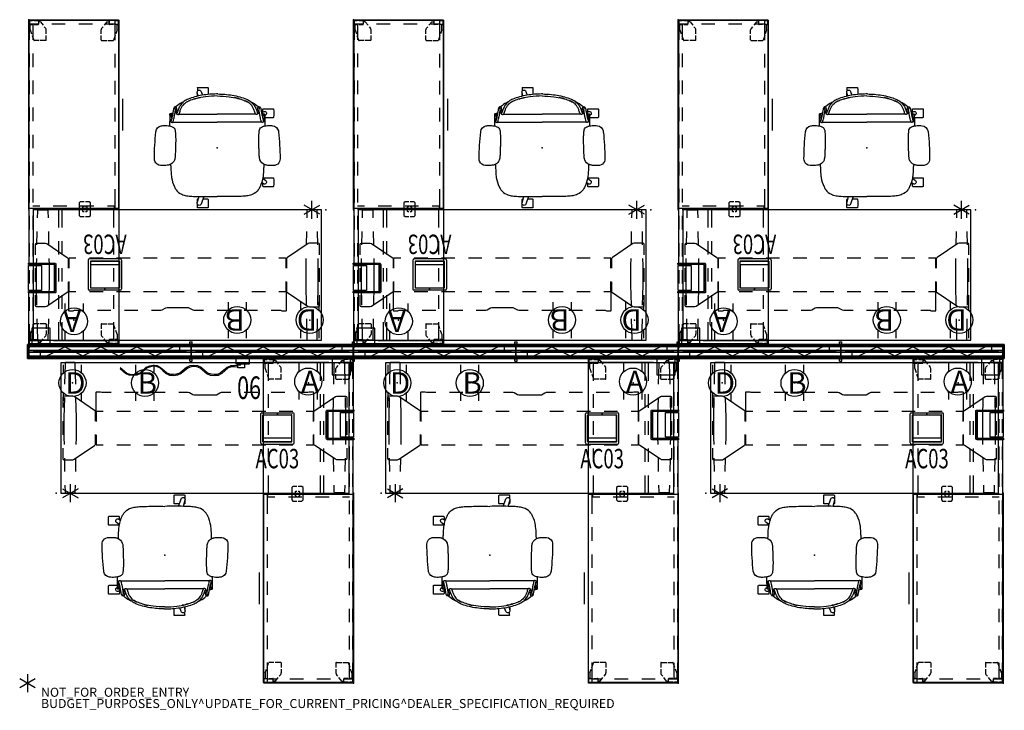
# Model space of a CAD drawing. Units: inches. Extents: x -2 to 217, y -6 to 147.
import ezdxf
from ezdxf.enums import TextEntityAlignment as Align

# ---------------------------------------------------------------- set-up
doc = ezdxf.new("R2010")
doc.units = ezdxf.units.IN
doc.header["$MEASUREMENT"] = 0
for name, color, linetype in [('ELEC', 1, 'Continuous'), ('HARDWARE', 4, 'Continuous'), ('HGN_NO_GRAPHIC', 7, 'Continuous'), ('HGN_NO_GRAPHIC-FINISH', 7, 'Continuous'), ('HGN_NO_GRAPHIC-OTHER', 7, 'Continuous'), ('PHWALL', 7, 'Continuous'), ('PROP-BONUS-COUNT', 7, 'Continuous'), ('PROP-BONUS-FINISH', 7, 'Continuous'), ('PROP-BONUS-PROD_NO', 7, 'Continuous'), ('SEAT', 5, 'Continuous'), ('STORAGE', 4, 'Continuous'), ('TABLE', 6, 'Continuous'), ('TABLE-BASE', 6, 'Continuous'), ('TERRITORY', 5, 'Continuous'), ('TERRITORY-TOPCAP', 6, 'Continuous'), ('TILE', 3, 'Continuous')]:
    doc.layers.add(name, color=color, linetype=linetype)
doc.styles.get("Standard").update_dxf_attribs({"font": 'arial.ttf'})

# ---------------------------------------------------------------- blocks, each defined once
blk = doc.blocks.new('BBUBBLET')
at = {"layer": 'PROP-BONUS-COUNT'}
for p, q in [((1.7321, -1), (-1.7321, 1)), ((1.7321, 1), (-1.7321, -1)), ((0, 2), (0, -2))]:
    blk.add_line(p, q, dxfattribs=at)
blk.add_point((0, 0), dxfattribs=at)
at = {"layer": 'PROP-BONUS-FINISH'}
blk.add_attdef('FINISH', (3, -5.5), '', height=2, dxfattribs=at)
at = {"layer": 'PROP-BONUS-PROD_NO', "flags": 8}
blk.add_attdef('PROD_NO', (3, -3), '', height=2, dxfattribs=at)
blk = doc.blocks.new('disclaimer')
blk.add_blockref('BBUBBLET', (0, 0)).add_auto_attribs({'PROD_NO': 'NOT_FOR_ORDER_ENTRY', 'FINISH': 'BUDGET_PURPOSES_ONLY^ UPDATE_FOR_CURRENT_PRICING^ DEALER_SPECIFICATION_REQUIRED'})
blk = doc.blocks.new('UDUSG2-_T')
at = {"layer": 'HGN_NO_GRAPHIC', "ltscale": 10}
for p, q in [((-1.72, 1), (1.72, -1)), ((1.72, 1), (-1.72, -1)), ((0, 2), (0, -2))]:
    blk.add_line(p, q, dxfattribs=at)
blk.add_point((0, 0), dxfattribs=at)
at = {"layer": 'HGN_NO_GRAPHIC-FINISH'}
blk.add_attdef('FINISH', (3, -5.5), '', height=2, dxfattribs=at)
at = {"layer": 'HGN_NO_GRAPHIC-OTHER'}
blk.add_attdef('OTHER', (3, -8), '', height=2, dxfattribs=at)
blk = doc.blocks.new('VFT150_36_0P')
at = {"layer": 'ELEC', "linetype": 'Continuous'}
blk.add_line((1, -1.54), (35.000032, -1.54), dxfattribs=at)
at = {"layer": 'ELEC'}
for p, q in [((2.5, -1.54), (2.5, -3.04)), ((33.500032, -1.54), (33.500032, -0.04))]:
    blk.add_line(p, q, dxfattribs=at)
blk.add_point((0, 0), dxfattribs=at)
blk = doc.blocks.new('VFT128_42_0P')
at = {"layer": 'HARDWARE'}
for p, q in [((-0.25, 0.125), (-0.25, 0.625)), ((-0.25, 0.625), (0.25, 0.625)), ((-0.25, 0.125), (0.25, 0.125)), ((0, -3.205), (0, 0.125)), ((0.25, 0.125), (0.25, 0.625)), ((-0.25, -3.205), (0.25, -3.205)), ((-0.25, -3.705), (-0.25, -3.205)), ((-0.25, -3.705), (0.25, -3.705)), ((0.25, -3.705), (0.25, -3.205))]:
    blk.add_line(p, q, dxfattribs=at)
blk.add_point((0, 0), dxfattribs=at)
blk = doc.blocks.new('VFT155_A_0P')
at = {"layer": 'ELEC', "linetype": 'Continuous'}
for p, q in [((-2.065653, 2.507694), (-2.065653, 4.273338)), ((1.903119, 4.273338), (1.903119, 2.523354)), ((-2.065653, -3.695418), (-2.065653, -1.945434)), ((1.903119, -2.007918), (1.903119, -3.695418))]:
    blk.add_line(p, q, dxfattribs=at)
blk.add_circle((-0.050025, 0.257694), 3, dxfattribs=at)
at = {"layer": 'ELEC'}
blk.add_point((0, 0), dxfattribs=at)
blk.add_text('A', height=4.771908, dxfattribs=at).set_placement((-1.609924, -2.132934))
blk = doc.blocks.new('VFT155_B_0P')
at = {"layer": 'ELEC', "linetype": 'Continuous'}
for p, q in [((-2.019386, 2.198798), (-2.019386, 3.964442)), ((1.949386, 3.964442), (1.949386, 2.214458)), ((-2.019386, -4.004314), (-2.019386, -2.25433)), ((1.949386, -2.316814), (1.949386, -4.004314))]:
    blk.add_line(p, q, dxfattribs=at)
blk.add_circle((-0.003758, -0.051202), 3, dxfattribs=at)
at = {"layer": 'ELEC'}
blk.add_point((0, 0), dxfattribs=at)
blk.add_text('B', height=4.771908, dxfattribs=at).set_placement((-1.615139, -2.44183))
blk = doc.blocks.new('VFT155_DN_0P')
at = {"layer": 'ELEC', "linetype": 'Continuous'}
for p, q in [((-2.019386, 2.198798), (-2.019386, 3.964442)), ((1.949386, 3.964442), (1.949386, 2.214458)), ((-2.019386, -4.004314), (-2.019386, -2.25433)), ((1.949386, -2.316814), (1.949386, -4.004314))]:
    blk.add_line(p, q, dxfattribs=at)
blk.add_circle((-0.003758, -0.051202), 3, dxfattribs=at)
at = {"layer": 'ELEC'}
blk.add_point((0, 0), dxfattribs=at)
blk.add_text('D', height=4.771908, dxfattribs=at).set_placement((-1.615139, -2.44183))
blk = doc.blocks.new('VFT110_4236J_0P')
at = {"layer": 'PHWALL'}
for p, q in [((36, -0.04), (0, -0.04)), ((0, -0.04), (0, -0.415)), ((0, -0.415), (36, -0.415)), ((36, -0.54), (0, -0.54)), ((0, -0.54), (0, -2.54)), ((4, -2.54), (8, -0.54)), ((8, -0.54), (12, -2.54)), ((12, -2.54), (16, -0.54)), ((16, -0.54), (20, -2.54)), ((20, -2.54), (24, -0.54)), ((24, -0.54), (28, -2.54)), ((28, -2.54), (32, -0.54)), ((36, -0.415), (36, -0.04)), ((36, -2.54), (36, -0.54)), ((0, -2.54), (36, -2.54)), ((0, -2.665), (36, -2.665)), ((0, -3.04), (0, -2.665)), ((36, -3.04), (0, -3.04)), ((36, -2.665), (36, -3.04))]:
    blk.add_line(p, q, dxfattribs=at)
for p in [(0, 0), (36, 0), (0, -3.08), (36, -3.08)]:
    blk.add_point(p, dxfattribs=at)
blk = doc.blocks.new('vft16a_42bp_0p')
at = {"layer": 'HARDWARE'}
for p, q in [((0.27, -0.015), (0, -0.015)), ((0, -0.015), (0, -3.065)), ((0.27, -0.015), (0.27, -3.065)), ((0, -3.065), (0.27, -3.065))]:
    blk.add_line(p, q, dxfattribs=at)
for p in [(0, 0), (0, -3.08)]:
    blk.add_point(p, dxfattribs=at)
blk = doc.blocks.new('VFT114_1172HC3_0P')
at = {"layer": 'TERRITORY'}
for p, q in [((0.1, -1.35), (71.9, -1.35)), ((0.1, -1.73), (0.1, -1.35)), ((0.1, -1.73), (71.9, -1.73)), ((71.9, -1.73), (71.9, -1.35))]:
    blk.add_line(p, q, dxfattribs=at)
for p in [(0, 0), (72, 0), (0, -3.08), (72, -3.08)]:
    blk.add_point(p, dxfattribs=at)
at = {"layer": 'TERRITORY-TOPCAP'}
for p, q in [((71.96, 0), (0.04, 0)), ((0.04, -1.31), (0.04, 0)), ((71.96, -1.31), (71.96, 0)), ((71.96, -1.31), (0.04, -1.31)), ((71.96, -1.77), (0.04, -1.77)), ((0.04, -3.08), (0.04, -1.77)), ((71.96, -3.08), (71.96, -1.77)), ((0.04, -3.08), (71.96, -3.08))]:
    blk.add_line(p, q, dxfattribs=at)
blk = doc.blocks.new('VFT380_3772R_0P')
at = {"layer": 'TILE'}
for p, q in [((0.26, 0.375), (71.74, 0.375)), ((0.26, 0), (0.26, 0.375)), ((71.74, 0), (0.26, 0)), ((71.74, 0.375), (71.74, 0))]:
    blk.add_line(p, q, dxfattribs=at)
for p in [(0, 0), (72, 0)]:
    blk.add_point(p, dxfattribs=at)
blk = doc.blocks.new('VFF891_012042_0P')
at = {"layer": 'STORAGE'}
blk.add_lwpolyline([(0, 0), (41.88, 0), (41.88, -19.88), (0, -19.88)], close=True, dxfattribs=at)
for p in [(0, 0), (41.88, 0)]:
    blk.add_point(p, dxfattribs=at)
blk = doc.blocks.new('2FFH73K_824SAFT3FFC3W_0P')
at = {"layer": 'STORAGE'}
for p, q in [((11.42, 0.07), (11.75, 0.07)), ((11.45, -5.91), (11.42, 0.07)), ((11.75, 0.07), (11.75, -5.71)), ((11.98, -2.85), (11.98, 0.03)), ((11.98, 0.03), (17.48, 0.03)), ((17.48, 0.03), (17.48, -2.85)), ((17.7, -5.71), (17.7, 0.07)), ((17.7, 0.07), (18.04, 0.07)), ((18.04, 0.07), (18.04, -5.77)), ((0.12, -0.06), (11.75, -0.06)), ((0.12, -19.94), (0.12, -0.06)), ((0.21, -0.24), (0.21, -0.83)), ((0.21, -1.24), (0.21, -2.05)), ((0.3, -0.14), (0.99, -0.14)), ((0.3, -2.14), (0.99, -2.14)), ((0.47, -2.6), (0.47, -2.14)), ((0.88, -0.06), (0.88, -2.5)), ((4.5, -0.12), (0.88, -0.12)), ((4.5, -0.88), (0.88, -0.88)), ((1.08, -0.24), (1.08, -0.83)), ((2.27, -0.35), (1.08, -0.35)), ((1.08, -1.24), (1.08, -2.05)), ((2.27, -0.35), (3.12, -0.65)), ((3.48, -0.77), (4.53, -1.13)), ((4.6, -2.29), (4.6, -1.22)), ((10.5, -0.12), (7.5, -0.12)), ((10.5, -0.88), (7.5, -0.88)), ((11.75, -0.06), (11.75, -5.82)), ((16.5, -0.12), (13.5, -0.12)), ((16.5, -0.88), (13.5, -0.88)), ((17.7, -5.82), (17.7, -0.06)), ((71.87, -0.06), (17.7, -0.06)), ((22.5, -0.12), (19.5, -0.12)), ((22.5, -0.88), (19.5, -0.88)), ((28.5, -0.12), (25.5, -0.12)), ((28.5, -0.88), (25.5, -0.88)), ((30, -0.89), (30, -2.43)), ((30.76, -0.89), (30.76, -2.43)), ((34.5, -0.12), (31.5, -0.12)), ((34.5, -0.88), (31.5, -0.88)), ((40.5, -0.12), (37.5, -0.12)), ((40.5, -0.88), (37.5, -0.88)), ((46.5, -0.12), (43.5, -0.12)), ((46.5, -0.88), (43.5, -0.88)), ((52.5, -0.12), (49.5, -0.12)), ((52.5, -0.88), (49.5, -0.88)), ((58.5, -0.12), (55.5, -0.12)), ((58.5, -0.88), (55.5, -0.88)), ((64.5, -0.12), (61.5, -0.12)), ((64.5, -0.88), (61.5, -0.88)), ((67.4, -2.29), (67.4, -1.22)), ((68.52, -0.77), (67.47, -1.13)), ((71.11, -0.12), (67.5, -0.12)), ((71.11, -0.88), (67.5, -0.88)), ((69.73, -0.35), (68.88, -0.65)), ((69.73, -0.35), (70.92, -0.35)), ((70.92, -0.24), (70.92, -0.83)), ((70.92, -1.24), (70.92, -2.05)), ((71.7, -0.14), (71.02, -0.14)), ((71.7, -2.14), (71.02, -2.14)), ((71.11, -0.06), (71.11, -2.11)), ((71.53, -2.6), (71.53, -2.14)), ((71.8, -0.24), (71.8, -0.83)), ((71.8, -1.24), (71.8, -2.05)), ((71.87, -0.06), (71.87, -19.94)), ((0.47, -2.6), (1.24, -3.22)), ((1.55, -3.46), (1.96, -3.79)), ((3.12, -3.9), (2.27, -3.9)), ((4.5, -3.9), (3.48, -3.9)), ((4.6, -3.8), (4.6, -2.54)), ((17.48, -2.85), (11.98, -2.85)), ((67.4, -3.8), (67.4, -2.54)), ((67.5, -3.9), (68.52, -3.9)), ((68.88, -3.9), (69.73, -3.9)), ((70.45, -3.46), (70.04, -3.79)), ((71.53, -2.6), (70.76, -3.22)), ((0.88, -5.5), (0.88, -8.5)), ((11.55, -6.01), (11.45, -5.91)), ((11.69, -6.04), (11.55, -6.01)), ((17.76, -6.04), (11.69, -6.04)), ((11.75, -5.71), (17.7, -5.71)), ((11.75, -5.82), (17.7, -5.82)), ((17.9, -6.01), (17.76, -6.04)), ((18, -5.91), (17.9, -6.01)), ((18.04, -5.77), (18, -5.91)), ((30, -5.43), (30, -8.43)), ((30.76, -5.43), (30.76, -8.43)), ((71.11, -5.11), (71.11, -8.11)), ((4.94, -6.57), (0.88, -6.57)), ((4.94, -7.33), (0.88, -7.33)), ((0.91, -7.33), (0.91, -11.62)), ((10.94, -6.57), (7.94, -6.57)), ((10.94, -7.33), (7.94, -7.33)), ((16.94, -6.57), (13.94, -6.57)), ((16.94, -7.33), (13.94, -7.33)), ((22.94, -6.57), (19.94, -6.57)), ((22.94, -7.33), (19.94, -7.33)), ((30, -6.57), (25.94, -6.57)), ((30, -7.33), (25.94, -7.33)), ((29.97, -11.62), (29.97, -7.33)), ((0.88, -11.5), (0.88, -14.5)), ((28.62, -11.18), (28.37, -11.43)), ((28.37, -11.43), (28.37, -12.28)), ((28.37, -12.59), (28.37, -13.43)), ((29.83, -11.18), (28.62, -11.18)), ((29.59, -11.93), (29.5, -12.02)), ((29.5, -12.02), (29.5, -12.28)), ((29.5, -12.59), (29.5, -12.85)), ((29.5, -12.85), (29.59, -12.93)), ((29.83, -11.93), (29.59, -11.93)), ((29.59, -12.93), (29.83, -12.93)), ((30, -11.43), (30, -14.43)), ((31.37, -11.18), (30.14, -11.18)), ((30.41, -11.93), (30.14, -11.93)), ((30.14, -12.93), (30.41, -12.93)), ((30.5, -12.02), (30.41, -11.93)), ((30.41, -12.93), (30.5, -12.85)), ((30.5, -12.28), (30.5, -12.02)), ((30.5, -12.85), (30.5, -12.59)), ((30.76, -11.43), (30.76, -14.43)), ((31.62, -11.43), (31.37, -11.18)), ((31.62, -12.28), (31.62, -11.43)), ((31.62, -13.43), (31.62, -12.59)), ((71.11, -11.11), (71.11, -14.11)), ((0.91, -14.62), (0.91, -18.9)), ((28.37, -13.43), (28.62, -13.68)), ((28.62, -13.68), (29.83, -13.68)), ((29.97, -18.9), (29.97, -14.62)), ((30.14, -13.68), (31.37, -13.68)), ((31.37, -13.68), (31.62, -13.43)), ((0.47, -17.33), (1.24, -16.72)), ((0.47, -17.33), (0.47, -17.8)), ((1.55, -16.47), (1.96, -16.14)), ((3.12, -16.03), (2.27, -16.03)), ((4.5, -16.03), (3.48, -16.03)), ((4.6, -16.13), (4.6, -17.4)), ((30, -17.43), (30, -18.96)), ((30.76, -17.43), (30.76, -18.96)), ((67.4, -16.13), (67.4, -17.4)), ((67.5, -16.03), (68.52, -16.03)), ((68.88, -16.03), (69.73, -16.03)), ((70.45, -16.47), (70.04, -16.14)), ((71.53, -17.33), (70.76, -16.72)), ((71.11, -17.11), (71.11, -19.15)), ((71.53, -17.33), (71.53, -17.8)), ((0.21, -18.7), (0.21, -17.89)), ((0.21, -19.7), (0.21, -19.11)), ((0.3, -17.8), (0.99, -17.8)), ((0.88, -17.5), (0.88, -19.93)), ((0.91, -18.9), (4.94, -18.9)), ((1.08, -18.7), (1.08, -17.89)), ((1.08, -19.7), (1.08, -19.11)), ((2.27, -19.58), (1.08, -19.58)), ((2.27, -19.58), (3.12, -19.29)), ((3.48, -19.17), (4.53, -18.81)), ((4.6, -17.64), (4.6, -18.71)), ((7.94, -18.9), (10.94, -18.9)), ((13.94, -18.9), (16.94, -18.9)), ((19.94, -18.9), (22.94, -18.9)), ((25.94, -18.9), (29.97, -18.9)), ((30.76, -18.96), (30, -18.96)), ((30.06, -19.15), (34.44, -19.15)), ((30.06, -19.94), (30.06, -19.15)), ((37.44, -19.15), (40.44, -19.15)), ((43.44, -19.15), (46.44, -19.15)), ((49.44, -19.15), (52.44, -19.15)), ((55.44, -19.15), (58.44, -19.15)), ((61.44, -19.15), (64.44, -19.15)), ((67.4, -17.64), (67.4, -18.71)), ((67.44, -19.15), (71.81, -19.15)), ((68.52, -19.17), (67.47, -18.81)), ((69.73, -19.58), (68.88, -19.29)), ((69.73, -19.58), (70.92, -19.58)), ((70.92, -18.7), (70.92, -17.89)), ((70.92, -19.7), (70.92, -19.11)), ((71.7, -17.8), (71.02, -17.8)), ((71.8, -18.7), (71.8, -17.89)), ((71.8, -19.7), (71.8, -19.11)), ((71.81, -19.15), (71.81, -19.94)), ((71.87, -19.94), (0.12, -19.94)), ((0.3, -19.8), (0.99, -19.8)), ((54.44, -20.81), (47.44, -20.81)), ((71.7, -19.8), (71.02, -19.8))]:
    blk.add_line(p, q, dxfattribs=at)
for centre, radius, start, end in [((0.3, -0.24), 0.095, 90, 180), ((0.3, -2.05), 0.095, 180, 270), ((0.99, -0.24), 0.095, 0, 90), ((0.99, -2.05), 0.095, 270, 0), ((4.5, -1.22), 0.1, 0, 71), ((67.5, -1.22), 0.1, 109, 180), ((71.02, -0.24), 0.095, 90, 180), ((71.02, -2.05), 0.095, 180, 270), ((71.7, -0.24), 0.095, 0, 90), ((71.7, -2.05), 0.095, 270, 0), ((2.27, -3.4), 0.5, 231.3, 270), ((4.5, -3.8), 0.1, 270, 0), ((67.5, -3.8), 0.1, 180, 270), ((69.73, -3.4), 0.5, 270, 308.7), ((2.27, -16.53), 0.5, 90, 128.7), ((4.5, -16.13), 0.1, 0, 90), ((67.5, -16.13), 0.1, 90, 180), ((69.73, -16.53), 0.5, 51.3, 90), ((0.3, -17.89), 0.095, 90, 180), ((0.99, -17.89), 0.095, 0, 90), ((4.5, -18.71), 0.1, 289, 0), ((67.5, -18.71), 0.1, 180, 251), ((71.02, -17.89), 0.095, 90, 180), ((71.7, -17.89), 0.095, 0, 90), ((0.3, -19.7), 0.095, 180, 270), ((0.99, -19.7), 0.095, 270, 0), ((71.02, -19.7), 0.095, 180, 270), ((71.7, -19.7), 0.095, 270, 0)]:
    blk.add_arc(centre, radius, start, end, dxfattribs=at)
for p in [(0, 0), (72, 0)]:
    blk.add_point(p, dxfattribs=at)
blk = doc.blocks.new('VFT292_CRN_0P')
at = {"layer": 'STORAGE'}
for p, q in [((-0.17, 0.26), (-0.17, -0.5)), ((-0.06, 0.26), (-0.17, 0.26)), ((-0.06, -0.5), (-0.06, 0.26)), ((-4.75, -0.5), (-4.75, -0.6)), ((-0.17, -0.5), (-4.75, -0.5)), ((-4.75, -0.6), (-0.17, -0.6)), ((-4.75, -0.6), (-4.75, -4.13)), ((-0.7, -0.6), (-4.75, -0.6)), ((-0.7, -4.13), (-0.7, -0.6)), ((-4.75, -4.13), (-0.7, -4.13))]:
    blk.add_line(p, q, dxfattribs=at)
blk.add_arc((-0.17, -0.49), 0.112, 274.0643, 355.9357, dxfattribs=at)
for p in [(0, 0), (0, -0.5)]:
    blk.add_point(p, dxfattribs=at)
blk = doc.blocks.new('1cosm_midback_arms_0p')
at = {"layer": 'SEAT'}
for p, q in [((-3.55, 13.59), (-3.55, 13.59)), ((2.43, 13.93), (2.43, 13.93)), ((-9.16, 9.07), (-9.16, 9.07)), ((-9.04, 9.16), (-9.04, 9.33)), ((-8.87, 9.56), (-9, 9.49)), ((-7.59, 9.86), (-7.59, 10.07)), ((-7.59, 10.07), (-7.59, 10.07)), ((-7.54, 10.19), (-7.54, 10.36)), ((-7.54, 10.19), (-7.54, 10.19)), ((-7.42, 10.51), (-7.51, 10.48)), ((-5.69, 9.81), (-5.69, 0)), ((-0.37, 9.24), (-1.07, 9.22)), ((1.58, 9.31), (1.59, 9.31)), ((8.52, 10.13), (7.92, 10.13)), ((-7.47, 8.48), (-7.47, 0)), ((-11.91, 0.15), (-11.91, -0.15)), ((-7.47, -8.48), (-7.47, 0)), ((-5.69, -9.81), (-5.69, 0)), ((-13.25, -4.4), (-12.53, -4.4)), ((13.25, -4.4), (12.54, -4.4)), ((-9.16, -9.07), (-9.16, -9.07)), ((-9.04, -9.16), (-9.04, -9.33)), ((-8.87, -9.56), (-9, -9.49)), ((-7.59, -9.86), (-7.59, -10.07)), ((-7.59, -10.07), (-7.59, -10.07)), ((-7.54, -10.19), (-7.54, -10.19)), ((-7.54, -10.19), (-7.54, -10.36)), ((-7.42, -10.5), (-7.51, -10.48)), ((1.58, -9.31), (1.59, -9.31)), ((-3.55, -13.59), (-3.55, -13.59)), ((2.43, -13.93), (2.43, -13.93))]:
    blk.add_line(p, q, dxfattribs=at)
for points in [[(-4.87, 12.27, -0.329526), (-3.71, 13.56, -0.025291), (-3.55, 13.59)], [(-3.55, 13.59, -0.025371), (2.43, 13.93)], [(2.43, 13.93, -0.097416), (3.05, 13.82, -0.263135), (3.91, 12.75, -0.02848), (3.93, 12.57)], [(-7.91, 10.12, -0.005317), (-8.52, 10.13, -0.404093), (-8.64, 10.25), (-8.64, 12.38, -0.406566), (-8.53, 12.5)], [(-8.53, 12.5, -0.015215), (-6.76, 12.5, -0.404095), (-6.64, 12.38), (-6.64, 10.54)], [(-7.7, 9.81), (-7.99, 10.24, -0.970099), (-7.27, 10.76), (-7.09, 10.53)], [(-4.82, 10.55, -0.036022), (-4.9, 11.14, -0.026358), (-4.91, 11.73, -0.018394), (-4.87, 12.27)], [(3.93, 12.57, -0.008237), (3.95, 12.18, -0.027653), (3.93, 11.35, -0.018127), (3.89, 11.02, -0.025902), (3.82, 10.71, -0.023644), (3.75, 10.49)], [(6.78, 10.13, -0.000182), (6.76, 10.13, -0.404093), (6.64, 10.25), (6.64, 12.38, -0.406566), (6.76, 12.5)], [(6.76, 12.5, -0.015215), (8.52, 12.5, -0.404095), (8.64, 12.38), (8.64, 10.25, -0.406567), (8.52, 10.13, -0.005319)], [(6.76, 10.1), (7.27, 10.76, -0.970099), (7.99, 10.24), (7.73, 9.86)], [(-11.27, 4.99, -0.034877), (-10.77, 6.46, -0.05021), (-10.3, 7.31, -0.087542), (-9.53, 8.09, -0.052088), (-8.77, 8.52, -0.015009), (-8.39, 8.67, -0.008364), (-7.95, 8.82, 0.027315), (-7.8, 8.88, 0.151903), (-7.71, 8.95, 0.27593), (-7.71, 9.02, 0.066567), (-7.73, 9.05, 0.070186), (-7.81, 9.1, 0.033849), (-7.93, 9.15, 0.025217), (-8.17, 9.21, 0.01256), (-8.45, 9.27, -0.011283), (-8.65, 9.32, -0.036208), (-8.8, 9.36, -0.066887), (-8.88, 9.4, -0.121629), (-8.91, 9.44, -0.173245)], [(-10.17, 7.5, -0.006474), (-10.04, 7.76, -0.009222), (-9.96, 7.9, -0.059572), (-9.16, 9.07)], [(-9.16, 9.07, -0.023633), (-9.04, 9.2)], [(-9.04, 9.33, -0.110933), (-9, 9.49)], [(-8.02, 8.82, 0.015399), (-8.1, 8.85, 0.011315), (-8.21, 8.88, 0.010861), (-8.37, 8.92, 0.007984), (-8.59, 8.96, -0.002541), (-8.7, 8.99, -0.010218), (-8.8, 9.01, -0.018665), (-8.88, 9.03, -0.023029), (-8.94, 9.05, -0.034538), (-8.99, 9.07, -0.097614), (-9.03, 9.11, -0.165278), (-9.04, 9.16)], [(-8.91, 9.44, -0.32302), (-8.89, 9.54, -0.065564), (-8.85, 9.58, -0.062642), (-8.74, 9.64, -0.022502), (-8.65, 9.66, -0.029623), (-8.43, 9.71, -0.00042), (-7.69, 9.84, 0.007705), (-7.28, 9.91, 0.010203), (-6.89, 10, 0.001291), (-6.09, 10.2, 0.034428), (-5.99, 10.24, 0.109829), (-5.93, 10.27, 0.40271), (-5.93, 10.3, 0.087167), (-5.95, 10.32, 0.060212), (-6.03, 10.35, 0.02269), (-6.13, 10.37, 0.019341), (-6.43, 10.41, 0.006238), (-7.06, 10.47, -0.008552), (-7.36, 10.49, -0.071003), (-7.42, 10.51, -1.124994), (-7.42, 10.51, -0.054719), (-7.31, 10.52, -0.008938), (-6.57, 10.54, -0.00397), (-4.83, 10.56, -0.00397)], [(-5.62, 9.97, -0.061954), (-5.63, 9.89, -0.068765), (-5.64, 9.86, -0.132749), (-5.68, 9.82, -0.038053), (-5.73, 9.8, -0.020456), (-5.79, 9.78, -0.009272), (-5.87, 9.76, -0.00216), (-6.13, 9.69, -0.00375), (-6.65, 9.56, -0.005826), (-6.83, 9.52, -0.009376), (-7.11, 9.46, -0.004667), (-7.39, 9.42, 0.000396), (-7.77, 9.36, 0.009139), (-8.11, 9.3, 0.009958), (-8.25, 9.27)], [(-8.25, 9.27, -0.002789), (-8.12, 9.24, -0.005871), (-8, 9.21, -0.017908), (-7.8, 9.16, -0.012742), (-7.72, 9.13, -0.017251), (-7.65, 9.11, -0.019969), (-7.6, 9.08, -0.032305), (-7.56, 9.06, -0.033), (-7.54, 9.04, -0.047331), (-7.48, 8.98, -0.039195), (-7.46, 8.94, -0.042459), (-7.43, 8.86, -0.03991), (-7.4, 8.75, -0.03644), (-7.4, 8.67)], [(-7.59, 10.07, -0.19788), (-7.54, 10.19)], [(-6.56, 10.09, 0.002262), (-6.66, 10.1, 0.003859), (-7, 10.14, -0.000097), (-7.27, 10.16, -0.002591), (-7.55, 10.18)], [(-7.54, 10.36, -0.112783), (-7.51, 10.48)], [(-7.54, 10.19, -0.020872), (-7.54, 10.19, -0.013811), (-7.54, 10.19)], [(-6.13, 10.37, -0.144165), (-6, 10.37, -0.011693), (-5.91, 10.36, -0.025604), (-5.82, 10.33, -0.023122), (-5.78, 10.32, -0.114748), (-5.72, 10.28, -0.073146), (-5.68, 10.22, -0.070182), (-5.63, 10.07, -0.045592), (-5.62, 9.97)], [(-4.82, 10.52, -0.001339), (-4.82, 10.55)], [(-3.94, 9.35, -0.13846), (-4.38, 9.6, -0.062371), (-4.57, 9.85, -0.025877), (-4.65, 10.01, -0.029747), (-4.75, 10.26, -0.025103), (-4.82, 10.52)], [(-4.82, 10.52, 323.781498), (-4.82, 10.52)], [(-3.72, 9.32, -0.003886), (-3.76, 9.32, -0.012053), (-3.84, 9.33, -0.020702), (-3.94, 9.35)], [(-3.37, 9.28, -0.001416), (-3.72, 9.32)], [(-1.07, 9.22, -0.015824), (-2.59, 9.23, -0.013357), (-3.37, 9.28)], [(0.56, 9.27, -0.001463), (-0.38, 9.24)], [(1.58, 9.31, -0.001555), (0.81, 9.28, -0.000379), (0.55, 9.27)], [(2.31, 9.37, -0.019302), (2.04, 9.34, -0.006577), (1.9, 9.33, -0.004062), (1.77, 9.32, -0.002467), (1.59, 9.31)], [(3.75, 10.49, -0.210444), (2.7, 9.47, -0.04161), (2.37, 9.38, -0.006097), (2.31, 9.37)], [(3.68, 10.34, -0.001153), (4.53, 10.29)], [(4.53, 10.29, -0.026044), (6.36, 10.17)], [(6.36, 10.17, 0.000831), (6.37, 10.16)], [(6.37, 10.16, -0.007276), (6.59, 10.13)], [(6.59, 10.13, -0.073515), (8.68, 9.48, -0.041882), (9.33, 9.1, -0.142587), (10.33, 7.86, -0.034329), (10.51, 7.35, -0.022856), (10.63, 6.81, -0.026816), (10.77, 5.66, -0.010359), (10.81, 4.88, -0.005352), (10.83, 4.09, -0.002666), (10.83, 0)], [(-11.47, 0, -0.031908), (-11.31, 2.61, -0.031541), (-10.93, 4.6, -0.024775), (-10.52, 5.91, -0.017691), (-10.32, 6.39, -0.029724), (-10.07, 6.86, -0.01037), (-9.99, 6.99)], [(-10.07, 6.87, 0.021366), (-10.24, 6.55, 0.013433), (-10.36, 6.3)], [(-10.35, 7.24, 0.000444), (-10.35, 7.24)], [(-7.4, 8.67, -0.067239), (-7.41, 8.57, -0.106254), (-7.44, 8.51, -0.037808), (-7.46, 8.48, -0.06884), (-7.5, 8.46, -0.03128), (-7.57, 8.43, -0.010318), (-7.68, 8.39, 0.006344), (-8.12, 8.25, 0.026219), (-8.76, 8, 0.02388), (-9.1, 7.82, 0.101312), (-9.89, 7.12, 0.012847), (-9.99, 6.99)], [(-11.91, 0.15, -0.017418), (-11.84, 1.67, -0.049267), (-11.27, 4.99)], [(-10.8, 5.06, 0.021747), (-11.11, 3.81)], [(-11.47, 0, 0.031908), (-11.31, -2.61, 0.031541), (-10.93, -4.6, 0.024775), (-10.52, -5.91, 0.017691), (-10.32, -6.39, 0.029724), (-10.07, -6.86, 0.01037), (-9.99, -6.99)], [(6.59, -10.13, 0.073515), (8.68, -9.48, 0.041882), (9.33, -9.1, 0.142587), (10.33, -7.86, 0.034329), (10.51, -7.35, 0.022856), (10.63, -6.81, 0.026816), (10.77, -5.66, 0.010359), (10.81, -4.88, 0.005352), (10.83, -4.09, 0.002666), (10.83, 0)], [(-13.25, -4.4, -0.404093), (-13.36, -4.28), (-13.37, -2.15, -0.406566), (-13.25, -2.03)], [(-13.25, -2.03, -0.012345), (-11.82, -2.02, -0.012345)], [(-11.91, -0.15, 0.017418), (-11.84, -1.66, 0.049267), (-11.27, -4.99)], [(11.36, -3.19), (11.36, -2.15, -0.406566), (11.48, -2.03)], [(11.48, -2.03, -0.015215), (13.25, -2.03, -0.404095), (13.36, -2.15), (13.36, -4.28, -0.406567), (13.25, -4.4, -0.006381)], [(-11.46, -4.22), (-12.21, -4.43, -0.970099), (-12.48, -3.59), (-11.65, -3.29)], [(-10.8, -5.06, -0.021747), (-11.11, -3.81)], [(10.83, -3), (12.48, -3.59, -0.970099), (12.21, -4.43), (10.83, -4.03)], [(12.15, -4.42, -0.005735), (11.48, -4.4, -0.404093), (11.36, -4.28), (11.36, -4.19)], [(-11.43, -4.39, -0.120861), (-11.48, -4.4, -0.005731), (-12.15, -4.42, -0.005731)], [(-11.27, -4.99, 0.034877), (-10.77, -6.46, 0.05021), (-10.3, -7.31, 0.087542), (-9.53, -8.09, 0.052088), (-8.77, -8.52, 0.015009), (-8.39, -8.67, 0.008364), (-7.95, -8.82, -0.027315), (-7.8, -8.88, -0.151903), (-7.71, -8.95, -0.27593), (-7.71, -9.02, -0.066567), (-7.73, -9.04, -0.070186), (-7.81, -9.1, -0.033849), (-7.93, -9.15, -0.025217), (-8.17, -9.21, -0.01256), (-8.45, -9.27, 0.011283), (-8.65, -9.31, 0.036208), (-8.8, -9.36, 0.066887), (-8.88, -9.4, 0.487373), (-8.88, -9.58)], [(-10.07, -6.86, -0.021366), (-10.24, -6.55, -0.013433), (-10.36, -6.3)], [(-10.35, -7.24, -0.000444), (-10.35, -7.24)], [(-10.17, -7.49, 0.006474), (-10.04, -7.76, 0.009222), (-9.96, -7.9, 0.059572), (-9.16, -9.07)], [(-7.4, -8.66, 0.067239), (-7.41, -8.57, 0.106254), (-7.44, -8.51, 0.037808), (-7.46, -8.48, 0.06884), (-7.5, -8.46, 0.03128), (-7.57, -8.43, 0.010318), (-7.68, -8.39, -0.006344), (-8.12, -8.25, -0.026219), (-8.76, -8, -0.02388), (-9.1, -7.82, -0.101312), (-9.89, -7.12, -0.012847), (-9.99, -6.99)], [(-8.25, -9.27, 0.002789), (-8.12, -9.24, 0.005871), (-8, -9.21, 0.017908), (-7.8, -9.16, 0.012742), (-7.72, -9.13, 0.017251), (-7.65, -9.1, 0.019969), (-7.6, -9.08, 0.032305), (-7.56, -9.06, 0.033), (-7.54, -9.04, 0.047331), (-7.48, -8.98, 0.039195), (-7.46, -8.94, 0.042459), (-7.43, -8.86, 0.03991), (-7.4, -8.75, 0.03644), (-7.4, -8.66)], [(-9.16, -9.07, 0.023633), (-9.04, -9.2)], [(-8.02, -8.82, -0.015399), (-8.1, -8.85, -0.011315), (-8.21, -8.88, -0.010861), (-8.37, -8.92, -0.007984), (-8.59, -8.96, 0.002541), (-8.7, -8.98, 0.010218), (-8.8, -9, 0.018665), (-8.88, -9.03, 0.023029), (-8.94, -9.05, 0.034538), (-8.99, -9.07, 0.097614), (-9.03, -9.11, 0.165278), (-9.04, -9.16)], [(-9.04, -9.33, 0.110933), (-9, -9.49)], [(-8.89, -9.53, 0.065564), (-8.85, -9.58, 0.062642), (-8.74, -9.63, 0.022502), (-8.65, -9.66, 0.029623), (-8.43, -9.71, 0.00042), (-7.69, -9.84, -0.007705), (-7.28, -9.91, -0.010203), (-6.89, -10, -0.001291), (-6.09, -10.2, -0.034428), (-5.99, -10.23, -0.109829), (-5.93, -10.27, -0.40271), (-5.93, -10.3, -0.087167), (-5.95, -10.32, -0.060212), (-6.03, -10.34, -0.02269), (-6.13, -10.37, -0.019341), (-6.43, -10.41, -0.006238), (-7.06, -10.47, 0.008552), (-7.36, -10.49, 0.071003), (-7.42, -10.5, 1.124994), (-7.42, -10.51, 0.054719), (-7.31, -10.52, 0.008938), (-6.57, -10.54, 0.003969), (-4.83, -10.55, 0.003969)], [(-5.62, -9.97, 0.061954), (-5.63, -9.89, 0.199874), (-5.68, -9.82, 0.038053), (-5.73, -9.8, 0.020456), (-5.79, -9.78, 0.009272), (-5.87, -9.75, 0.00216), (-6.13, -9.69, 0.00375), (-6.65, -9.56, 0.005826), (-6.83, -9.52, 0.009376), (-7.11, -9.46, 0.004667), (-7.39, -9.42, -0.000396), (-7.77, -9.36, -0.009139), (-8.11, -9.3, -0.009958), (-8.25, -9.27)], [(-7.59, -10.07, 0.19788), (-7.54, -10.19)], [(-6.56, -10.09, -0.002262), (-6.66, -10.1, -0.003859), (-7, -10.13, 0.000097), (-7.27, -10.16, 0.002591), (-7.55, -10.18)], [(-7.54, -10.19, 0.020872), (-7.54, -10.19)], [(-7.54, -10.36, 0.112783), (-7.51, -10.48)], [(-6.13, -10.37, 0.144165), (-6, -10.37, 0.011693), (-5.91, -10.36, 0.025604), (-5.82, -10.33, 0.023122), (-5.78, -10.32, 0.114748), (-5.72, -10.27, 0.073146), (-5.68, -10.21, 0.070182), (-5.63, -10.07, 0.045592), (-5.62, -9.97)], [(-4.87, -12.27, -0.013689), (-4.91, -11.84, -0.02811), (-4.91, -11.19, -0.034561), (-4.83, -10.6, -0.003559), (-4.82, -10.55)], [(-4.82, -10.52, -0.035544), (-4.71, -10.15, -0.0482), (-4.55, -9.83, -0.073356), (-4.33, -9.55, -0.121464), (-3.94, -9.35)], [(-4.82, -10.55, -0.001341), (-4.82, -10.52)], [(-3.94, -9.35, -0.015539), (-3.87, -9.33, -0.010044), (-3.82, -9.33, -0.010019), (-3.75, -9.32, -0.002381), (-3.72, -9.31)], [(-3.72, -9.31, -0.001524), (-3.37, -9.28)], [(-3.37, -9.28, -0.012208), (-2.74, -9.24, -0.017736), (-1.07, -9.22)], [(-1.07, -9.22, -0.000683), (-0.71, -9.23, -0.000243), (-0.37, -9.24)], [(-0.38, -9.24, -0.001359), (0.56, -9.27)], [(0.55, -9.27, -0.001215), (1.33, -9.3, -0.000544), (1.58, -9.31)], [(1.59, -9.31, -0.003276), (1.81, -9.32, -0.004512), (1.95, -9.33, -0.007223), (2.09, -9.34, -0.0162), (2.31, -9.37)], [(2.31, -9.37, -0.054595), (2.76, -9.49, -0.168353), (3.66, -10.29, -0.035768), (3.75, -10.48)], [(3.68, -10.34, 0.001149), (4.53, -10.29)], [(3.75, -10.48, -0.005924), (3.76, -10.52)], [(3.76, -10.52, -0.026246), (3.84, -10.77, -0.02409), (3.9, -11.09, -0.026243), (3.95, -11.67, -0.008689), (3.95, -11.92, -0.015343), (3.93, -12.57)], [(4.53, -10.29, 0.026044), (6.36, -10.16)], [(6.36, -10.16, -0.000831), (6.37, -10.16)], [(6.37, -10.16, 0.007276), (6.59, -10.13)], [(-3.55, -13.59, -0.329532), (-4.85, -12.42, -0.025303), (-4.87, -12.27)], [(3.93, -12.57, -0.302264), (3.01, -13.83, -0.092428), (2.43, -13.93)], [(2.43, -13.93, -0.02537), (-3.55, -13.59)]]:
    blk.add_lwpolyline(points, format="xyb", dxfattribs=at)
blk.add_point((0, 0), dxfattribs=at)
blk = doc.blocks.new('PDU6ATS_3066LE_0P')
at = {"layer": 'TABLE'}
for p, q in [((64.88, -1), (1, -1)), ((1, -1), (1, -29.88)), ((64.88, -29.88), (64.88, -1)), ((1, -29.88), (64.88, -29.88))]:
    blk.add_line(p, q, dxfattribs=at)
for p in [(0, 0), (65.88, 0), (0, -29.88), (65.88, -29.88)]:
    blk.add_point(p, dxfattribs=at)
at = {"layer": 'TABLE-BASE'}
for p, q in [((1.93, -1.2), (1.84, -5.69)), ((1.94, -1.12), (1.93, -1.2)), ((1.95, -1.03), (1.94, -1.12)), ((1.96, -0.98), (1.95, -1.03)), ((2.01, -0.94), (1.96, -0.98)), ((4.13, -0.94), (2.01, -0.94)), ((4.18, -0.98), (4.13, -0.94)), ((4.2, -1.03), (4.18, -0.98)), ((4.21, -1.12), (4.2, -1.03)), ((4.21, -1.2), (4.21, -1.12)), ((4.3, -5.69), (4.21, -1.2)), ((61.52, -5.69), (61.62, -1.2)), ((61.62, -1.12), (61.63, -1.03)), ((61.62, -1.2), (61.62, -1.12)), ((61.63, -1.03), (61.65, -0.98)), ((61.65, -0.98), (61.69, -0.94)), ((61.69, -0.94), (63.81, -0.94)), ((63.81, -0.94), (63.86, -0.98)), ((63.86, -0.98), (63.88, -1.03)), ((63.88, -1.03), (63.89, -1.12)), ((63.89, -1.12), (63.89, -1.2)), ((63.89, -1.2), (63.98, -5.69)), ((1.53, -8.41), (1.45, -8.6)), ((1.45, -8.6), (1.45, -10.91)), ((1.7, -8.35), (1.53, -8.41)), ((1.78, -8.69), (1.69, -13.18)), ((3.65, -8.35), (1.7, -8.35)), ((3.93, -8.44), (3.65, -8.35)), ((8.72, -11.67), (3.93, -8.44)), ((4.46, -13.18), (4.36, -8.69)), ((8.81, -7.45), (8.76, -7.56)), ((8.76, -7.56), (8.76, -12.91)), ((9.8, -7.45), (8.81, -7.45)), ((10.06, -7.59), (9.8, -7.45)), ((12.13, -7.59), (10.06, -7.59)), ((18.13, -7.59), (15.13, -7.59)), ((24.13, -7.59), (21.13, -7.59)), ((29.21, -7.59), (27.13, -7.59)), ((29.52, -7.66), (29.21, -7.59)), ((30.27, -8.09), (29.52, -7.66)), ((30.56, -8.18), (30.27, -8.09)), ((35.21, -8.18), (30.56, -8.18)), ((35.52, -8.12), (35.21, -8.18)), ((36.27, -7.68), (35.52, -8.12)), ((36.56, -7.59), (36.27, -7.68)), ((38.66, -7.59), (36.56, -7.59)), ((44.66, -7.59), (41.66, -7.59)), ((50.66, -7.59), (47.66, -7.59)), ((55.76, -7.59), (53.66, -7.59)), ((56.02, -7.45), (55.76, -7.59)), ((57.02, -7.45), (56.02, -7.45)), ((57.07, -7.56), (57.02, -7.45)), ((57.07, -12.91), (57.07, -7.56)), ((57.11, -11.67), (61.9, -8.44)), ((61.37, -13.18), (61.46, -8.69)), ((61.9, -8.44), (62.18, -8.35)), ((62.18, -8.35), (64.12, -8.35)), ((64.05, -8.69), (64.14, -13.18)), ((64.12, -8.35), (64.3, -8.41)), ((64.3, -8.41), (64.38, -8.6)), ((64.38, -8.6), (64.38, -10.91)), ((8.72, -13.89), (8.72, -11.67)), ((8.76, -12.91), (8.81, -12.91)), ((10.41, -11.78), (8.81, -11.78)), ((8.81, -11.78), (8.81, -13.96)), ((16.41, -11.78), (13.41, -11.78)), ((22.41, -11.78), (19.41, -11.78)), ((28.41, -11.78), (25.41, -11.78)), ((34.41, -11.78), (31.41, -11.78)), ((40.41, -11.78), (37.41, -11.78)), ((46.41, -11.78), (43.41, -11.78)), ((52.41, -11.78), (49.41, -11.78)), ((57.02, -11.78), (55.41, -11.78)), ((57.02, -13.96), (57.02, -11.78)), ((57.02, -12.91), (57.07, -12.91)), ((57.11, -13.89), (57.11, -11.67)), ((1.45, -13.91), (1.45, -16.91)), ((1.69, -13.18), (1.69, -17.58)), ((4.46, -17.57), (4.46, -13.18)), ((61.37, -17.57), (61.37, -13.18)), ((64.14, -13.18), (64.14, -17.58)), ((64.38, -13.91), (64.38, -16.91)), ((8.72, -19.1), (8.72, -16.89)), ((8.81, -16.96), (8.81, -19.15)), ((57.02, -19.15), (57.02, -16.96)), ((57.1, -19.1), (57.1, -16.89)), ((1.69, -17.58), (1.72, -19.08)), ((3.93, -22.37), (8.48, -19.3)), ((4.43, -19.08), (4.46, -17.57)), ((8.48, -19.3), (8.72, -19.1)), ((8.81, -19.15), (10.41, -19.15)), ((13.41, -19.15), (16.41, -19.15)), ((19.41, -19.15), (22.41, -19.15)), ((25.41, -19.15), (28.41, -19.15)), ((31.41, -19.15), (34.41, -19.15)), ((37.41, -19.15), (40.41, -19.15)), ((43.41, -19.15), (46.41, -19.15)), ((49.41, -19.15), (52.41, -19.15)), ((55.41, -19.15), (57.02, -19.15)), ((57.34, -19.3), (57.1, -19.1)), ((61.9, -22.37), (57.34, -19.3)), ((61.4, -19.08), (61.37, -17.57)), ((64.14, -17.58), (64.11, -19.08)), ((1.45, -19.91), (1.45, -22.22)), ((64.38, -19.91), (64.38, -22.22)), ((1.45, -22.22), (1.53, -22.4)), ((1.53, -22.4), (1.7, -22.47)), ((1.7, -22.47), (3.65, -22.47)), ((1.78, -22.08), (1.84, -25.08)), ((3.65, -22.47), (3.93, -22.37)), ((4.3, -25.08), (4.36, -22.08)), ((61.52, -25.08), (61.46, -22.08)), ((62.18, -22.47), (61.9, -22.37)), ((64.13, -22.47), (62.18, -22.47)), ((64.05, -22.08), (63.98, -25.08)), ((64.3, -22.4), (64.13, -22.47)), ((64.38, -22.22), (64.3, -22.4)), ((1.9, -28.08), (1.93, -29.58)), ((4.21, -29.58), (4.24, -28.08)), ((61.62, -29.58), (61.58, -28.08)), ((63.92, -28.08), (63.89, -29.58)), ((1.93, -29.58), (1.94, -29.66)), ((1.94, -29.66), (1.95, -29.75)), ((1.95, -29.75), (1.96, -29.8)), ((1.96, -29.8), (2.01, -29.83)), ((2.01, -29.83), (4.13, -29.83)), ((4.13, -29.83), (4.18, -29.8)), ((4.18, -29.8), (4.2, -29.75)), ((4.2, -29.75), (4.21, -29.58)), ((61.63, -29.75), (61.62, -29.58)), ((61.65, -29.8), (61.63, -29.75)), ((61.69, -29.83), (61.65, -29.8)), ((63.81, -29.83), (61.69, -29.83)), ((63.86, -29.8), (63.81, -29.83)), ((63.88, -29.75), (63.86, -29.8)), ((63.89, -29.66), (63.88, -29.75)), ((63.89, -29.58), (63.89, -29.66))]:
    blk.add_line(p, q, dxfattribs=at)
blk = doc.blocks.new('GY1425_AC03_0P')
at = {"layer": 'ELEC'}
for p, q in [((-3.7, -6.34), (-3.7, 0.05)), ((-3.43, 0.33), (3.43, 0.33)), ((3.7, -6.34), (3.7, 0.05)), ((-3.22, -6.08), (-3.22, -0.21)), ((-3.17, -0.21), (-3.17, -5.27)), ((3.18, -0.21), (-3.17, -0.21)), ((-3.16, -0.15), (3.16, -0.15)), ((3.18, -5.27), (3.18, -0.21)), ((3.22, -6.08), (3.22, -0.21)), ((-3.21, -5.24), (-3.17, -5.24)), ((-3.21, -6.11), (-3.21, -5.24)), ((3.21, -6.11), (-3.21, -6.11)), ((-3.17, -5.27), (3.18, -5.27)), ((-3.16, -6.14), (3.16, -6.14)), ((3.21, -5.24), (3.18, -5.24)), ((3.21, -6.11), (3.21, -5.24)), ((-3.43, -6.62), (3.43, -6.62))]:
    blk.add_line(p, q, dxfattribs=at)
for centre, radius, start, end in [((-3.43, 0.05), 0.276, 90, 180), ((3.43, 0.05), 0.276, 0, 90), ((-3.16, -0.21), 0.06, 90, 180), ((3.16, -0.21), 0.06, 0, 90), ((-3.43, -6.34), 0.276, 180, 270), ((-3.16, -6.08), 0.06, 180, 270), ((3.16, -6.08), 0.06, 270, 0), ((3.43, -6.34), 0.276, 270, 0)]:
    blk.add_arc(centre, radius, start, end, dxfattribs=at)
blk.add_point((0, 0), dxfattribs=at)
at = {"layer": 'ELEC', "width": 0.7}
blk.add_text('AC03', height=4.3, dxfattribs=at).set_placement((0, -12), align=Align.CENTER)
blk = doc.blocks.new('VFT140_06_0P')
at = {"layer": 'ELEC', "linetype": 'Continuous'}
for p, q in [((-2.875032, 0), (0, 0)), ((-2.875032, -1.249968), (-2.875032, 0)), ((0, 0), (0, -1.249968)), ((-27.124968, -3.312468), (-28.562484, -2.0625)), ((-22.875, -1.999968), (-24.249984, -3.249936)), ((-22.624968, -2.124936), (-24.062484, -3.375)), ((-22.062468, -1.6875), (-22.875, -1.999968)), ((-21.874968, -1.875), (-22.624968, -2.124936)), ((-21.249984, -1.562436), (-22.062468, -1.6875)), ((-21.249984, -1.749936), (-21.874968, -1.875)), ((-20.374968, -1.624968), (-21.249984, -1.562436)), ((-20.562468, -1.812468), (-21.249984, -1.749936)), ((-19.812468, -2.124936), (-20.562468, -1.812468)), ((-19.624968, -2.0625), (-20.374968, -1.624968)), ((-19.125, -2.687436), (-19.812468, -2.124936)), ((-18.874968, -2.687436), (-19.624968, -2.0625)), ((-13.875, -1.999968), (-15.375, -3.249936)), ((-13.125, -1.624968), (-13.875, -1.999968)), ((-12.874968, -1.875), (-13.562532, -2.187468)), ((-12.312468, -1.562436), (-13.125, -1.624968)), ((-12.250032, -1.812468), (-12.874968, -1.875)), ((-11.374968, -1.624968), (-12.312468, -1.562436)), ((-11.562468, -1.875), (-12.250032, -1.812468)), ((-10.875, -2.187468), (-11.562468, -1.875)), ((-10.562532, -1.999968), (-11.374968, -1.624968)), ((-9.124968, -3.249936), (-10.562532, -1.999968)), ((-4.875, -1.999968), (-6.375, -3.249936)), ((-4.624968, -2.124936), (-6.062532, -3.375)), ((-4.062468, -1.624968), (-4.875, -1.999968)), ((-3.874968, -1.875), (-4.624968, -2.124936)), ((-3.250032, -1.562436), (-4.062468, -1.624968)), ((-3.250032, -1.875), (-3.874968, -1.875)), ((-2.500032, -1.624968), (-3.250032, -1.562436)), ((-2.500032, -1.937436), (-3.250032, -1.875)), ((0, -1.249968), (-2.875032, -1.249968)), ((-2.500032, -1.437468), (-1.812468, -1.437468)), ((-2.500032, -2.124936), (-2.500032, -1.437468)), ((-1.000032, -2.124936), (-2.500032, -2.124936)), ((-1.000032, -1.249968), (-1.000032, -2.124936)), ((-27.375, -3.375), (-28.562484, -2.312436)), ((-26.562468, -3.75), (-27.375, -3.375)), ((-26.374968, -3.5625), (-27.124968, -3.312468)), ((-25.749984, -3.812436), (-26.562468, -3.75)), ((-25.749984, -3.624936), (-26.374968, -3.5625)), ((-25.125, -3.5625), (-25.749984, -3.624936)), ((-24.874968, -3.75), (-25.749984, -3.812436)), ((-24.249984, -3.249936), (-25.125, -3.5625)), ((-24.062484, -3.375), (-24.874968, -3.75)), ((-18.437484, -3.375), (-19.125, -2.749968)), ((-18.1875, -3.249936), (-18.874968, -2.625)), ((-17.562468, -3.812436), (-18.437484, -3.375)), ((-17.374968, -3.5625), (-18.1875, -3.249936)), ((-16.749984, -3.874968), (-17.562468, -3.812436)), ((-16.749984, -3.5625), (-17.374968, -3.5625)), ((-16.125, -3.499968), (-16.749984, -3.5625)), ((-15.874968, -3.75), (-16.749984, -3.874968)), ((-15.375, -3.249936), (-16.125, -3.499968)), ((-15.062484, -3.375), (-15.874968, -3.75)), ((-13.562532, -2.187468), (-15.062484, -3.375)), ((-9.375, -3.437436), (-10.875, -2.187468)), ((-8.562468, -3.812436), (-9.375, -3.437436)), ((-8.374968, -3.499968), (-9.124968, -3.249936)), ((-7.750032, -3.874968), (-8.562468, -3.812436)), ((-7.750032, -3.5625), (-8.374968, -3.499968)), ((-7.062468, -3.5625), (-7.750032, -3.5625)), ((-6.874968, -3.812436), (-7.750032, -3.874968)), ((-6.375, -3.249936), (-7.062468, -3.5625)), ((-6.062532, -3.375), (-6.874968, -3.812436))]:
    blk.add_line(p, q, dxfattribs=at)
at = {"layer": 'ELEC'}
blk.add_line((-1.812468, -1.437468), (-1.812468, -1.249968), dxfattribs=at)
blk.add_point((0, 0), dxfattribs=at)
at = {"layer": 'ELEC', "width": 0.7}
blk.add_text('06', height=5, dxfattribs=at).set_placement((0, -9), align=Align.CENTER)

msp = doc.modelspace()

# ---------------------------------------------------------------- block references
for name, p, rotation in [('2FFH73K_824SAFT3FFC3W_0P', (0.27, 75.08), 90), ('VFF891_012042_0P', (0.27, 105.2), 90), ('2FFH73K_824SAFT3FFC3W_0P', (72.27, 75.08), 90), ('VFF891_012042_0P', (72.27, 105.2), 90), ('2FFH73K_824SAFT3FFC3W_0P', (144.27, 75.08), 90), ('VFF891_012042_0P', (144.27, 105.2), 90), ('1cosm_midback_arms_0p', (42.06, 118.7), 270), ('1cosm_midback_arms_0p', (114.06, 118.7), 270), ('1cosm_midback_arms_0p', (186.06, 118.7), 270), ('PDU6ATS_3066LE_0P', (66.15, 75.08), 180), ('PDU6ATS_3066LE_0P', (138.15, 75.08), 180), ('PDU6ATS_3066LE_0P', (210.15, 75.08), 180), ('GY1425_AC03_0P', (17.15, 87.44), 180), ('GY1425_AC03_0P', (89.15, 87.44), 180), ('GY1425_AC03_0P', (161.15, 87.44), 180), ('VFT155_A_0P', (10.26, 80.47), 180), ('VFT155_B_0P', (46.49, 80.47), 180), ('VFT155_DN_0P', (62.56, 80.47), 180), ('VFT155_A_0P', (82.26, 80.47), 180), ('VFT155_B_0P', (118.49, 80.47), 180), ('VFT155_DN_0P', (134.56, 80.47), 180), ('VFT155_A_0P', (154.26, 80.47), 180), ('VFT155_B_0P', (190.49, 80.47), 180), ('VFT155_DN_0P', (206.56, 80.47), 180), ('VFT292_CRN_0P', (0.27, 74.58), 180), ('VFT292_CRN_0P', (72.27, 74.58), 180), ('VFT292_CRN_0P', (144.27, 74.58), 180), ('vft16a_42bp_0p', (0.27, 72), 180), ('VFT380_3772R_0P', (72.27, 75.08), 180), ('VFT380_3772R_0P', (144.27, 75.08), 180), ('VFT380_3772R_0P', (216.27, 75.08), 180), ('2FFH73K_824SAFT3FFC3W_0P', (72.27, 72), 270), ('2FFH73K_824SAFT3FFC3W_0P', (144.27, 72), 270), ('2FFH73K_824SAFT3FFC3W_0P', (216.27, 72), 270), ('1cosm_midback_arms_0p', (30.48, 28.38), 90), ('VFF891_012042_0P', (72.27, 41.88), 270), ('1cosm_midback_arms_0p', (102.48, 28.38), 90), ('VFF891_012042_0P', (144.27, 41.88), 270), ('1cosm_midback_arms_0p', (174.48, 28.38), 90), ('VFF891_012042_0P', (216.27, 41.88), 270)]:
    msp.add_blockref(name, p, dxfattribs=dict(rotation=rotation))
at = {"ltscale": 10, "rotation": 180}
for p in [(63.05, 104.96), (135.05, 104.96), (207.05, 104.96)]:
    msp.add_blockref('UDUSG2-_T', p, dxfattribs=at)
for name, p in [('VFT150_36_0P', (0.27, 75.08)), ('VFT110_4236J_0P', (0.27, 75.08)), ('VFT114_1172HC3_0P', (0.27, 75.08)), ('VFT128_42_0P', (36.27, 75.08)), ('VFT150_36_0P', (36.27, 75.08)), ('VFT110_4236J_0P', (36.27, 75.08)), ('VFT128_42_0P', (72.27, 75.08)), ('VFT114_1172HC3_0P', (72.27, 75.08)), ('VFT150_36_0P', (72.27, 75.08)), ('VFT110_4236J_0P', (72.27, 75.08)), ('VFT128_42_0P', (108.27, 75.08)), ('VFT150_36_0P', (108.27, 75.08)), ('VFT110_4236J_0P', (108.27, 75.08)), ('VFT128_42_0P', (144.27, 75.08)), ('VFT150_36_0P', (144.27, 75.08)), ('VFT110_4236J_0P', (144.27, 75.08)), ('VFT114_1172HC3_0P', (144.27, 75.08)), ('VFT128_42_0P', (180.27, 75.08)), ('VFT150_36_0P', (180.27, 75.08)), ('VFT110_4236J_0P', (180.27, 75.08)), ('vft16a_42bp_0p', (216.27, 75.08)), ('VFT380_3772R_0P', (0.27, 72)), ('VFT292_CRN_0P', (72.27, 72.5)), ('VFT380_3772R_0P', (72.27, 72)), ('VFT292_CRN_0P', (144.27, 72.5)), ('VFT380_3772R_0P', (144.27, 72)), ('VFT292_CRN_0P', (216.27, 72.5)), ('PDU6ATS_3066LE_0P', (6.39, 72)), ('VFT155_DN_0P', (9.98, 66.61)), ('VFT140_06_0P', (49.12, 72)), ('VFT155_B_0P', (26.05, 66.61)), ('VFT155_A_0P', (62.28, 66.61)), ('PDU6ATS_3066LE_0P', (78.39, 72)), ('VFT155_DN_0P', (81.98, 66.61)), ('VFT155_B_0P', (98.05, 66.61)), ('VFT155_A_0P', (134.28, 66.61)), ('PDU6ATS_3066LE_0P', (150.39, 72)), ('VFT155_DN_0P', (153.98, 66.61)), ('VFT155_B_0P', (170.05, 66.61)), ('VFT155_A_0P', (206.28, 66.61)), ('GY1425_AC03_0P', (55.39, 59.64)), ('GY1425_AC03_0P', (127.39, 59.64)), ('GY1425_AC03_0P', (199.39, 59.64)), ('disclaimer', (0, 0))]:
    msp.add_blockref(name, p)
at = {"ltscale": 10}
for p in [(9.49, 42.12), (81.49, 42.12), (153.49, 42.12)]:
    msp.add_blockref('UDUSG2-_T', p, dxfattribs=at)

doc.saveas('drawing.dxf')
